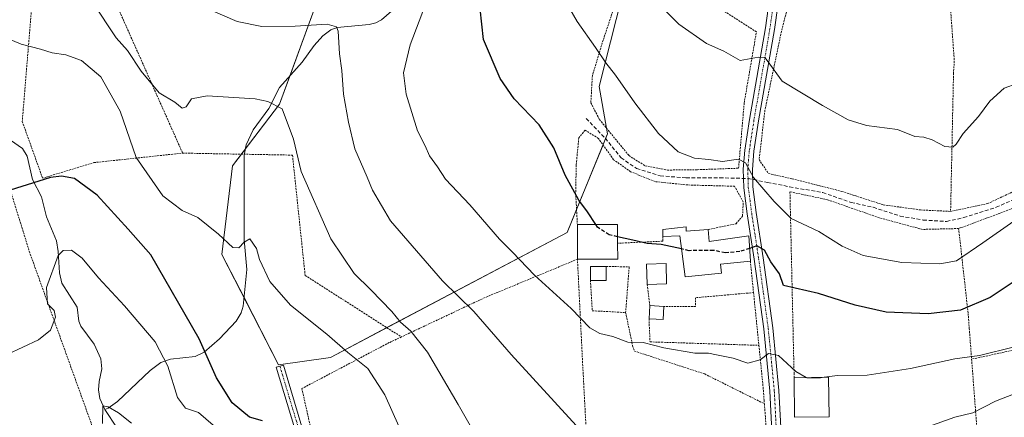
# Model space of a CAD drawing. Units: metres. Extents: x 603338 to 606762, y 4775484 to 4777850.
# Drawn here: x 604746 to 605013, y 4776379 to 4776487 of the extents above; entities that cross this region are included whole.
import ezdxf

# ---------------------------------------------------------------- set-up
doc = ezdxf.new("R2010")
doc.units = ezdxf.units.M
doc.header["$MEASUREMENT"] = 0
for name, pattern in [('TRAZO_Y_PUNTO', [1, 0.5, -0.25, 0, -0.25]), ('TRAZOS', [0.75, 0.5, -0.25]), ('TRAZOSX2', [1.5, 1, -0.5])]:
    doc.linetypes.add(name, pattern=pattern)
for name, color, linetype, lineweight in [('Alambrada', 19, 'TRAZOS', 0), ('Camino', 19, 'Continuous', 0), ('Camino Cxs', 19, 'Continuous', 0), ('Camino eje', 39, 'TRAZO_Y_PUNTO', 13), ('Corriente natural lineal', 142, 'Continuous', 13), ('Curva de nivel maestra', 36, 'Continuous', 30), ('Curva de nivel maestra oculto', 36, 'TRAZOSX2', 30), ('Curva de nivel normal', 36, 'Continuous', 0), ('Edificación', 1, 'Continuous', 13), ('Edificación Cxs', 1, 'Continuous', 13), ('Edificación ligera', 1, 'Continuous', 0), ('Edificación ligera Cxs', 1, 'Continuous', 0), ('Pastizal CxS', 92, 'Continuous', 0), ('Pista pavimentada', 135, 'Continuous', 13), ('Pista pavimentada Cxs', 135, 'Continuous', 0), ('Pista pavimentada eje', 135, 'TRAZO_Y_PUNTO', 0), ('Prado', 92, 'Continuous', 0), ('Prado CxS', 92, 'Continuous', 0), ('Senda', 19, 'TRAZOSX2', 0)]:
    doc.layers.add(name, color=color, linetype=linetype, lineweight=lineweight)

# ---------------------------------------------------------------- blocks, each defined once
blk = doc.blocks.new('*U165')
at = {"layer": 'Prado CxS', "color": 92, "linetype": 'Continuous', "lineweight": 0}
blk.add_polyline3d([(604825.96, 4776489.4, 216.66), (604816.67, 4776463.73, 210.05), (604803.93, 4776447.09, 207.42), (604801.06, 4776423.07, 204.39), (604816.38, 4776393.23, 202.28), (604830.44, 4776395.2, 203.86), (604894.4, 4776429.03, 223.36), (604905.31, 4776455.71, 227.71), (604903.07, 4776468.52, 228.85), (604913.89, 4776511.27, 236.77)], dxfattribs=at)
blk = doc.blocks.new('*U248')
at = {"layer": 'Curva de nivel normal', "color": 36, "linetype": 'Continuous', "lineweight": 0}
blk.add_polyline3d([(604892.74, 4776493.75, 230), (604897.07, 4776486.17, 230), (604902.06, 4776479.07, 230), (604904.81, 4776474.9, 230), (604907.5, 4776471.59, 230), (604912.66, 4776464.09, 230), (604919.05, 4776455.82, 230), (604924.41, 4776450.89, 230), (604928.8, 4776449.16, 230), (604932.7, 4776448.8, 230), (604936.38, 4776448.22, 230), (604940.73, 4776448.84, 230), (604942.57, 4776447.86, 230), (604944.74, 4776443.94, 230), (604950.32, 4776437.43, 230), (604954.93, 4776432.81, 230), (604962.4, 4776429.32, 230), (604968.74, 4776425.34, 230), (604974.41, 4776422.81, 230), (604984.9, 4776420.87, 230), (604995.18, 4776420.58, 230), (604999.6, 4776421.34, 230), (605006.78, 4776426.23, 230), (605015.17, 4776432.12, 230)], dxfattribs=at)

msp = doc.modelspace()

# ---------------------------------------------------------------- linework, layer by layer
at = {"layer": 'Alambrada', "color": 19, "linetype": 'TRAZOS', "lineweight": 0}
for points in [[(604968.87, 4776542.12, 264.62), (604964.17, 4776534.22, 257.93), (604958.19, 4776506.82, 258.75), (604952.17, 4776482.72, 247.18), (604947.87, 4776462.17, 238.51), (604946.26, 4776448.75, 242.41), (604948.83, 4776444.98, 243.39), (604955.19, 4776443.55, 239.97), (604968.62, 4776440.16, 242.32), (604979.8, 4776436.51, 235.51), (604989.94, 4776435.13, 250.93), (604998.05, 4776434.72, 250.29)], [(604761.32, 4776535.13, 233.63), (604750.89, 4776538.8, 230.45), (604747.69, 4776532.94, 218.42), (604749.94, 4776493.76, 208.15), (604747.09, 4776459.07, 214.44), (604752.59, 4776443.71, 218.45), (604766.44, 4776447.93, 210.27), (604790.45, 4776450.5, 230.5)], [(604761.32, 4776535.13, 233.63), (604763.39, 4776511.39, 213.59), (604790.45, 4776450.5, 230.5)], [(604996.9, 4776526.27, 250.1), (605000.71, 4776525.3, 255.73), (605052.92, 4776516.86, 254.77), (605053.01, 4776509.26, 256.73), (605047.12, 4776455.31, 242.71), (605045.85, 4776454.54, 243.38), (605008.14, 4776436.87, 237.99), (604998.05, 4776434.72, 250.29)], [(604996.9, 4776526.27, 250.1), (604997.53, 4776496.43, 246.38), (604999.05, 4776475.46, 243.57), (604998.84, 4776472.17, 244.8), (604998.05, 4776434.72, 250.29)], [(604909.82, 4776506.34, 236.06), (604912.18, 4776505.25, 236.37), (604903.89, 4776480.36, 244.24), (604901.21, 4776471.47, 229.47), (604900.8, 4776464.13, 236.32), (604903.12, 4776459.6, 229.3), (604911.1, 4776449.84, 228.44), (604915.43, 4776447.1, 228.7), (604921.51, 4776445.92, 228.8), (604929.61, 4776446.01, 229.63), (604940.73, 4776446.41, 241.5), (604942.25, 4776464.04, 240.46), (604945.55, 4776483.3, 245.86), (604931.01, 4776492.72, 243.98), (604939.71, 4776525.22, 250.7)], [(605100.85, 4776392.89, 247.69), (605103.28, 4776402.03, 241.6), (605107.32, 4776422.81, 250.59), (605109.83, 4776443.85, 256.09), (605108.39, 4776458.5, 256.32), (605105.15, 4776474.14, 245.31), (605104.83, 4776479.45, 243.97), (605102.32, 4776478.66, 245.12), (605085.98, 4776471.12, 242.38), (605064.07, 4776462.25, 242.42), (605054.05, 4776455.29, 240.42), (605039.99, 4776445.76, 232.21), (605016.33, 4776436.09, 232.2), (605000.23, 4776430.09, 245.73)], [(604772.39, 4776363.59, 193.86), (604766.44, 4776375.4, 192.95), (604749.13, 4776423.51, 206.85), (604737.02, 4776462.57, 214.95), (604717.89, 4776454.49, 216.74)], [(604932.48, 4776429.8, 228.13), (604940.05, 4776431.4, 226.66), (604941.8, 4776433.46, 226.71), (604942.01, 4776437.25, 234.2), (604939.67, 4776441.53, 237.29), (604927.03, 4776441.88, 228.72), (604918.17, 4776442.78, 228.39), (604911.55, 4776445.48, 232.22), (604906.96, 4776448.71, 227.67), (604902.83, 4776454.48, 232.07), (604899.27, 4776456.71, 237.4), (604897.53, 4776454.66, 239.15), (604896.86, 4776447.31, 236.29), (604896.69, 4776439.73, 236.3), (604897.16, 4776431.19, 234.06)], [(604790.45, 4776450.5, 230.5), (604813.72, 4776450.08, 235.04), (604820.14, 4776449.97, 233.18), (604823.57, 4776417.39, 225.08), (604849.59, 4776400.76, 212.26)], [(605000.23, 4776430.09, 245.73), (604990.42, 4776429.85, 251.73), (604978.73, 4776433.01, 234.91), (604964.76, 4776437.89, 245.86), (604954.62, 4776440.04, 241.15), (604955.73, 4776390.97, 231.54), (604955.76, 4776389.72, 230.45)], [(604920.26, 4776427.93, 227.57), (604920.28, 4776426.67, 225.92), (604908.04, 4776426.11, 230.58)], [(605000.23, 4776430.09, 245.73), (605002.79, 4776407.09, 235.3), (605003.1, 4776403.05, 224.95), (605003.73, 4776394.73, 221.57)], [(604900.83, 4776351.01, 218.49), (604898.53, 4776394.49, 218.25), (604897.18, 4776421.79, 227.22), (604872.19, 4776411.42, 216.47), (604849.59, 4776400.76, 212.26)], [(604904.97, 4776419.84, 226.13), (604911.16, 4776419.7, 225.99), (604910.21, 4776407.35, 221.35)], [(604943.92, 4776421.29, 229.26), (604944.78, 4776412.75, 223.72)], [(604900.69, 4776416.04, 223.47), (604901.19, 4776407.83, 221.12), (604910.21, 4776407.35, 221.35)], [(604916.03, 4776414.98, 226.36), (604916.74, 4776409.24, 224.48)], [(604944.78, 4776412.75, 223.72), (604929.09, 4776411.37, 225.22), (604929.09, 4776409, 223.95), (604920.54, 4776409, 224.16)], [(604944.78, 4776412.75, 223.72), (604946.23, 4776398.47, 221.51)], [(604910.21, 4776407.35, 221.35), (604912.1, 4776398.33, 220), (604912.58, 4776396.91, 219.66), (604931.57, 4776390.73, 219.32), (604947.71, 4776382.66, 218.16)], [(604916.52, 4776405.68, 221.83), (604916.79, 4776399.42, 220.19), (604946.23, 4776398.47, 221.51)], [(605041.51, 4776403.8, 237.66), (605027.17, 4776399.81, 235.12), (605003.73, 4776394.73, 221.57)], [(604849.59, 4776400.76, 212.26), (604846.28, 4776399.21, 209.85), (604822.67, 4776386.77, 216.2), (604826.94, 4776367.85, 199.73), (604834.34, 4776343.67, 209.04), (604841.87, 4776327.31, 196.18), (604846.64, 4776319.36, 199.66)], [(604946.23, 4776398.47, 221.51), (604947.38, 4776387.06, 218.92), (604947.64, 4776383.61, 218.3), (604947.71, 4776382.66, 218.16)], [(605003.73, 4776394.73, 221.57), (605005.51, 4776371.47, 225.84), (605008.19, 4776358.6, 225.68), (605013.17, 4776344.74, 218.18), (605017.12, 4776333.16, 210.18), (605017.92, 4776330.14, 207.86), (604993, 4776319.71, 228.13), (604978.96, 4776310.16, 225.84), (604974.73, 4776305.51, 226.41)], [(604947.71, 4776382.66, 218.16), (604948.89, 4776367.09, 226.53), (604948.96, 4776341.3, 216.04)]]:
    msp.add_polyline3d(points, dxfattribs=at)
at = {"layer": 'Camino', "color": 19, "linetype": 'Continuous', "lineweight": 0}
msp.add_polyline3d([(604820.78, 4776375.88, 199.63), (604815.77, 4776392.55, 202.19), (604817.68, 4776393.12, 202.33), (604822.71, 4776376.43, 199.77)], dxfattribs=at)
at = {"layer": 'Camino Cxs', "color": 19, "linetype": 'Continuous', "lineweight": 0}
msp.add_polyline3d([(604820.78, 4776375.88, 199.63), (604815.77, 4776392.55, 202.19), (604817.68, 4776393.12, 202.33), (604822.71, 4776376.43, 199.77)], dxfattribs=at)
at = {"layer": 'Camino eje', "color": 39, "linetype": 'TRAZO_Y_PUNTO', "lineweight": 13}
msp.add_polyline3d([(604816.73, 4776392.84, 202.24), (604819.23, 4776384.5, 201.07), (604821.75, 4776376.16, 199.67)], dxfattribs=at)
at = {"layer": 'Corriente natural lineal', "color": 142, "linetype": 'Continuous', "lineweight": 13}
for points in [[(604846.9, 4776488.97, 217.29), (604844.22, 4776486.59, 216.9), (604842.7, 4776485.76, 216.64), (604840.89, 4776485.29, 216.31), (604832.19, 4776484.52, 215.02), (604830.52, 4776483.86, 214.76), (604828.39, 4776482.27, 214.38), (604825.96, 4776479.61, 213.82), (604822.79, 4776475.13, 212.71), (604816.63, 4776468.22, 210.73), (604813.78, 4776462.56, 209.69), (604809.48, 4776456.8, 208.72), (604807.59, 4776452.76, 208.31), (604807.08, 4776449.97, 207.78), (604807.04, 4776426.99, 205.12), (604807.84, 4776418.97, 204.54), (604806.81, 4776409.09, 203.71), (604806.3, 4776407.29, 203.46), (604804.92, 4776405.01, 202.92), (604800.45, 4776400.23, 201.6), (604796.25, 4776396.61, 199.71), (604793.82, 4776395.49, 198.65), (604787.13, 4776394.69, 195.41), (604784.54, 4776393.84, 194.52), (604781.65, 4776391.7, 193.57), (604772.8, 4776383.26, 191.28), (604770.29, 4776381.44, 190.6), (604769.38, 4776381.13, 190.63)], [(604743.87, 4776453.97, 200.75), (604747.17, 4776451.74, 200.53), (604748.45, 4776449.7, 200.52), (604749.84, 4776443.38, 199.88), (604752.25, 4776438.7, 198.27), (604753.68, 4776433.28, 196.16), (604756.32, 4776426.72, 195.23), (604756.81, 4776423.92, 194.92), (604757.2, 4776418.06, 194.49), (604757.83, 4776415.32, 193.89), (604761.93, 4776408.77, 193.33), (604762.39, 4776405.06, 193.16), (604762.97, 4776403.69, 193.07), (604766.49, 4776398.79, 192.31), (604768.33, 4776394.79, 192.16), (604768.59, 4776392.13, 191.92), (604767.84, 4776388.7, 191.46), (604767.71, 4776386.42, 191.34), (604768.04, 4776384.1, 191.26), (604769.38, 4776381.13, 190.63)], [(604769.38, 4776381.13, 190.63), (604772.73, 4776376.09, 189.69), (604775.96, 4776372.16, 189.56), (604790.02, 4776357.29, 187.73), (604793.02, 4776353.36, 186.77), (604795.49, 4776349.18, 186.01), (604797.65, 4776343.22, 185.87), (604805.73, 4776317.41, 183.27), (604806.67, 4776312.68, 182.27)]]:
    msp.add_polyline3d(points, dxfattribs=at)
at = {"layer": 'Curva de nivel maestra', "color": 36, "linetype": 'Continuous', "lineweight": 30}
for points in [[(604902.11, 4776431.2, 225), (604899.85, 4776434.61, 225), (604897.58, 4776437.73, 225), (604893.9, 4776444.56, 225), (604890.8, 4776451.91, 225), (604886.82, 4776458.14, 225), (604880.04, 4776465.19, 225), (604876.32, 4776470.68, 225), (604871.77, 4776481.25, 225), (604870.91, 4776489.59, 225)], [(604812.02, 4776378.08, 200), (604808.52, 4776379.05, 200), (604803.84, 4776382.92, 200), (604799.6, 4776389.66, 200), (604794.95, 4776400.24, 200), (604781.84, 4776422.95, 200), (604775.74, 4776429.88, 200), (604767.33, 4776439.15, 200), (604761.18, 4776443.62, 200), (604757.66, 4776444.3, 200), (604754.7, 4776443.9, 200), (604740.56, 4776439.46, 200)], [(604925.29, 4776424.56, 225), (604919.84, 4776425.75, 225), (604916.01, 4776426.07, 225), (604912.18, 4776426.95, 225), (604908.04, 4776427.86, 225)], [(605018.98, 4776418.32, 225), (605008.76, 4776411.46, 225), (605000.72, 4776408.03, 225), (604991.95, 4776407.02, 225), (604980.61, 4776407.48, 225), (604972.28, 4776409.38, 225), (604962.34, 4776412.54, 225), (604952.88, 4776414.65, 225), (604951.81, 4776417.81, 225), (604949.47, 4776421.1, 225), (604947.78, 4776424.28, 225), (604945.65, 4776425.39, 225), (604943.7, 4776424.73, 225)]]:
    msp.add_polyline3d(points, dxfattribs=at)
at = {"layer": 'Curva de nivel maestra oculto', "color": 36, "linetype": 'TRAZOSX2', "lineweight": 30}
for points in [[(604908.04, 4776427.86, 225), (604905.73, 4776428.37, 225), (604902.58, 4776430.5, 225), (604902.11, 4776431.2, 225)], [(604943.7, 4776424.73, 225), (604941.08, 4776423.85, 225), (604937.17, 4776423.5, 225), (604933.97, 4776424.18, 225), (604927.37, 4776424.1, 225), (604925.29, 4776424.56, 225)]]:
    msp.add_polyline3d(points, dxfattribs=at)
at = {"layer": 'Curva de nivel normal', "color": 36, "linetype": 'Continuous', "lineweight": 0}
for points in [[(604911.15, 4776499.14, 235), (604924.62, 4776485.42, 235), (604932.09, 4776480.19, 235), (604936.74, 4776478.14, 235), (604941.17, 4776475.55, 235), (604946.1, 4776476.45, 235), (604947.86, 4776476.39, 235), (604948.46, 4776475.58, 235), (604952.49, 4776470.02, 235), (604963.44, 4776463.4, 235), (604970.39, 4776459.48, 235), (604975.36, 4776457.98, 235), (604983.7, 4776456.89, 235), (604988.42, 4776455.02, 235), (604990.79, 4776454.8, 235), (604993.07, 4776454.11, 235), (604996.48, 4776452.3, 235), (604998.61, 4776452.08, 235), (604999.59, 4776452.96, 235), (605001.49, 4776455.77, 235), (605005.58, 4776460.4, 235), (605008.64, 4776464.6, 235), (605012.54, 4776468.07, 235), (605016.05, 4776469.36, 235)], [(604874.32, 4776366.06, 210), (604864.97, 4776382.46, 210), (604856.65, 4776396.61, 210), (604852.16, 4776402.3, 210), (604849.36, 4776404.72, 210), (604847.02, 4776407.6, 210), (604841.32, 4776413.54, 210), (604836.84, 4776417.88, 210), (604830.48, 4776427.34, 210), (604822.51, 4776445.54, 210), (604820.41, 4776454.26, 210), (604817.32, 4776462.45, 210), (604813.5, 4776464.51, 210), (604810.08, 4776465.24, 210), (604797.04, 4776465.98, 210), (604792.84, 4776465.24, 210), (604791.43, 4776463.06, 210), (604790.36, 4776462.66, 210), (604788.34, 4776464.26, 210), (604784.11, 4776466.83, 210), (604779.28, 4776472.7, 210), (604775.54, 4776478.31, 210), (604772.46, 4776481.74, 210), (604766.1, 4776491.34, 210)], [(604896.8, 4776376.81, 215), (604879.22, 4776395.97, 215), (604869.14, 4776407.62, 215), (604860.69, 4776415.94, 215), (604846.62, 4776432.21, 215), (604841.74, 4776440.46, 215), (604840.32, 4776443.99, 215), (604836.97, 4776451.62, 215), (604835.32, 4776458.85, 215), (604833.91, 4776466.42, 215), (604833.51, 4776472.85, 215), (604832.84, 4776477.41, 215), (604832.47, 4776483.47, 215), (604832.01, 4776484.65, 215), (604829.52, 4776485.42, 215), (604820.89, 4776484.88, 215), (604811.85, 4776484.82, 215), (604805.19, 4776486.15, 215), (604793.25, 4776491.28, 215)], [(604959, 4776389.76, 220), (604956.17, 4776391.44, 220), (604951.51, 4776395.7, 220), (604948.84, 4776396.28, 220), (604946.59, 4776394.53, 220), (604943.28, 4776393.67, 220), (604939.26, 4776395.04, 220), (604934.78, 4776395.88, 220), (604932.6, 4776396.38, 220), (604928.92, 4776396.36, 220), (604920.57, 4776397.84, 220), (604914.96, 4776399.21, 220), (604910.84, 4776399.3, 220), (604906.74, 4776400.84, 220), (604903.24, 4776401.68, 220), (604900.51, 4776403.24, 220), (604895.44, 4776408.41, 220), (604885.61, 4776417.51, 220), (604879.61, 4776423.71, 220), (604876.09, 4776427.19, 220), (604868.04, 4776436.48, 220), (604861.5, 4776443.46, 220), (604859.33, 4776446.76, 220), (604857.2, 4776449.8, 220), (604855.97, 4776452.49, 220), (604853.9, 4776456.52, 220), (604850.88, 4776466.42, 220), (604850.18, 4776472.27, 220), (604851.93, 4776479.82, 220), (604856.08, 4776490.69, 220)], [(604850.79, 4776372.39, 205), (604845.15, 4776385.12, 205), (604840.52, 4776392.24, 205), (604835.1, 4776396.53, 205), (604829.44, 4776401.54, 205), (604819.6, 4776409.37, 205), (604814, 4776415.77, 205), (604811.19, 4776421.67, 205), (604810.39, 4776424.68, 205), (604808.64, 4776427.27, 205), (604807.12, 4776426.42, 205), (604805.62, 4776424.88, 205), (604804.02, 4776425, 205), (604800.16, 4776428.6, 205), (604794.56, 4776433.05, 205), (604790.31, 4776434.98, 205), (604785.1, 4776438.98, 205), (604777.88, 4776449.31, 205), (604773.58, 4776461.9, 205), (604768.36, 4776471.16, 205), (604763.08, 4776475.6, 205), (604758.84, 4776477.08, 205), (604755.16, 4776477.64, 205), (604752.04, 4776478.62, 205), (604746.77, 4776480, 205), (604742.74, 4776481.7, 205)], [(604809.27, 4776367.75, 195), (604794.72, 4776380.29, 195), (604791.26, 4776381.51, 195), (604789.02, 4776384.32, 195), (604786.48, 4776392.84, 195), (604783, 4776399.44, 195), (604774.75, 4776409.19, 195), (604767.67, 4776416.77, 195), (604763.26, 4776422.03, 195), (604760.43, 4776424.25, 195), (604758.12, 4776424.12, 195), (604756.83, 4776422.78, 195), (604753.68, 4776414.12, 195), (604753.92, 4776409.68, 195), (604755.7, 4776407.88, 195), (604756.06, 4776406.07, 195), (604754.76, 4776402.61, 195), (604751.51, 4776399.99, 195), (604743, 4776396.02, 195), (604734.6, 4776390.22, 195), (604729.62, 4776382.61, 195), (604725.82, 4776374.61, 195)], [(605015.36, 4776398.07, 220), (605005.84, 4776395.72, 220), (604999.17, 4776394.86, 220), (604987.17, 4776392.22, 220), (604975.51, 4776390.42, 220), (604967.51, 4776390.32, 220), (604963.9, 4776389.82, 220)], [(604963.9, 4776389.82, 220), (604962.84, 4776389.68, 220), (604959.17, 4776389.66, 220), (604959, 4776389.76, 220)], [(605017.89, 4776386.32, 215), (605010.23, 4776383.34, 215), (605004.08, 4776380.18, 215), (604999.15, 4776379, 215), (604991.87, 4776376.38, 215)], [(604776.61, 4776377.38, 190), (604773.12, 4776380.22, 190), (604770.32, 4776381.87, 190), (604768.87, 4776382.1, 190), (604768.75, 4776377.3, 190)]]:
    msp.add_polyline3d(points, dxfattribs=at)
at = {"layer": 'Edificación', "color": 1, "linetype": 'Continuous', "lineweight": 13}
for points in [[(604897.16, 4776431.19, 234.06), (604908.03, 4776431.22, 227.91), (604908.04, 4776426.11, 230.58)], [(604897.18, 4776421.79, 227.22), (604897.16, 4776431.19, 234.06)], [(604920.26, 4776427.93, 227.57), (604920.24, 4776429.84, 227.56), (604926.57, 4776430.54, 227.96)], [(604926.57, 4776430.54, 227.96), (604926.57, 4776429.38, 228.46), (604932.48, 4776429.8, 228.13)], [(604943.92, 4776421.29, 229.26), (604935.85, 4776420.49, 229.35), (604936.12, 4776418.01, 227.26), (604926.28, 4776416.98, 226.29), (604924.82, 4776428.14, 228.78), (604920.26, 4776427.93, 227.57)], [(604932.48, 4776429.8, 228.13), (604932.78, 4776426.61, 229.21), (604943.48, 4776428.11, 226.52), (604943.92, 4776421.29, 229.26)], [(604908.04, 4776426.11, 230.58), (604908.05, 4776421.8, 227.36)], [(604908.05, 4776421.8, 227.36), (604897.18, 4776421.79, 227.22)], [(604900.69, 4776416.04, 223.47), (604900.7, 4776419.84, 225.52), (604904.97, 4776419.84, 226.13)], [(604904.97, 4776419.84, 226.13), (604904.97, 4776416.04, 225.68)], [(604916.03, 4776414.98, 226.36), (604915.87, 4776420.49, 227.1), (604921.12, 4776420.66, 226.51), (604921.28, 4776415.13, 225.97)], [(604904.97, 4776416.04, 225.68), (604900.69, 4776416.04, 223.47)], [(604921.28, 4776415.13, 225.97), (604916.03, 4776414.98, 226.36)], [(604955.76, 4776389.72, 230.45), (604965.06, 4776389.84, 221), (604965.19, 4776379.1, 219.92)], [(604955.89, 4776378.99, 225.46), (604955.76, 4776389.72, 230.45)], [(604965.19, 4776379.1, 219.92), (604955.89, 4776378.99, 225.46)]]:
    msp.add_polyline3d(points, dxfattribs=at)
at = {"layer": 'Edificación Cxs', "color": 1, "linetype": 'Continuous', "lineweight": 13}
for points in [[(604908.05, 4776421.8, 227.36), (604897.18, 4776421.79, 227.22), (604897.16, 4776431.19, 234.06), (604908.03, 4776431.22, 227.91), (604908.04, 4776426.11, 230.58), (604908.05, 4776421.8, 227.36)], [(604926.57, 4776430.54, 227.96), (604926.57, 4776429.38, 228.46), (604932.48, 4776429.8, 228.13), (604932.78, 4776426.61, 229.21), (604943.48, 4776428.11, 226.52), (604943.92, 4776421.29, 229.26), (604935.85, 4776420.49, 229.35), (604936.12, 4776418.01, 227.26), (604926.28, 4776416.98, 226.29), (604924.82, 4776428.14, 228.78), (604920.26, 4776427.93, 227.57), (604920.24, 4776429.84, 227.56), (604926.57, 4776430.54, 227.96)], [(604904.97, 4776416.04, 225.68), (604900.69, 4776416.04, 223.47), (604900.7, 4776419.84, 225.52), (604904.97, 4776419.84, 226.13), (604904.97, 4776416.04, 225.68)], [(604921.28, 4776415.13, 225.97), (604916.03, 4776414.98, 226.36), (604915.87, 4776420.49, 227.1), (604921.12, 4776420.66, 226.51), (604921.28, 4776415.13, 225.97)], [(604965.19, 4776379.1, 219.92), (604955.89, 4776378.99, 225.46), (604955.76, 4776389.72, 230.45), (604965.06, 4776389.84, 221), (604965.19, 4776379.1, 219.92)]]:
    msp.add_polyline3d(points, close=True, dxfattribs=at)
at = {"layer": 'Edificación ligera', "color": 1, "linetype": 'Continuous', "lineweight": 0}
for points in [[(604916.52, 4776405.68, 221.83), (604916.74, 4776409.24, 224.48)], [(604920.54, 4776409, 224.16), (604920.32, 4776405.44, 223.39), (604916.52, 4776405.68, 221.83)], [(604916.74, 4776409.24, 224.48), (604920.54, 4776409, 224.16)]]:
    msp.add_polyline3d(points, dxfattribs=at)
at = {"layer": 'Edificación ligera Cxs', "color": 1, "linetype": 'Continuous', "lineweight": 0}
msp.add_polyline3d([(604920.54, 4776409, 224.16), (604920.32, 4776405.44, 223.39), (604916.52, 4776405.68, 221.83), (604916.74, 4776409.24, 224.48), (604920.54, 4776409, 224.16)], close=True, dxfattribs=at)
at = {"layer": 'Pastizal CxS', "color": 92, "linetype": 'Continuous', "lineweight": 0}
for points in [[(604845.68, 4776403.26, 208.63), (604830.44, 4776395.2, 203.86), (604816.38, 4776393.23, 202.28), (604807.05, 4776411.41, 203.97), (604801.06, 4776423.07, 204.39), (604803.93, 4776447.09, 207.42), (604806.32, 4776450.21, 207.82), (604807.38, 4776451.59, 208.09), (604816.67, 4776463.73, 210.05), (604819.43, 4776471.36, 211.51), (604825.96, 4776489.4, 216.66), (604839.53, 4776519.56, 224.54), (604838.57, 4776528.23, 226.41), (604839.25, 4776536.48, 227.91), (604839.53, 4776539.78, 228.48), (604820.99, 4776540.8, 230.01), (604807.94, 4776541.52, 229.11), (604797.15, 4776542.56, 227.52)], [(604913.89, 4776511.27, 236.77), (604903.07, 4776468.52, 228.85), (604905.31, 4776455.71, 227.71), (604894.4, 4776429.03, 223.36), (604830.44, 4776395.2, 203.86), (604816.38, 4776393.23, 202.28), (604801.06, 4776423.07, 204.39), (604803.93, 4776447.09, 207.42), (604816.67, 4776463.73, 210.05), (604825.96, 4776489.4, 216.66)], [(604913.89, 4776511.27, 236.77), (604903.07, 4776468.52, 228.85), (604905.03, 4776457.26, 227.82), (604905.31, 4776455.71, 227.71), (604904.78, 4776454.43, 227.51), (604904.09, 4776452.73, 227.3), (604896.94, 4776435.23, 224.49), (604894.4, 4776429.03, 223.36), (604845.68, 4776403.26, 208.63)]]:
    msp.add_polyline3d(points, dxfattribs=at)
at = {"layer": 'Pista pavimentada', "color": 135, "linetype": 'Continuous', "lineweight": 13}
for points in [[(604950.25, 4776364.64, 215.49), (604949.14, 4776386.06, 218.49), (604947.52, 4776402.9, 221.1), (604944.92, 4776421.84, 224.42), (604943.04, 4776434.05, 226.76), (604942.11, 4776441.15, 228.46), (604941.97, 4776446.17, 229.48), (604942.39, 4776451.3, 230.97), (604943.65, 4776459.64, 232.49), (604947.98, 4776484.38, 237.02), (604950.72, 4776504.21, 240.58)], [(604953.2, 4776503.9, 240.6), (604950.45, 4776484, 236.76), (604946.12, 4776459.24, 232.58), (604944.88, 4776451.01, 231.77), (604944.47, 4776446.1, 230.44), (604944.61, 4776441.35, 229.26), (604945.51, 4776434.4, 226.99), (604947.4, 4776422.2, 224.62), (604950, 4776403.18, 221.14), (604951.63, 4776386.24, 218.4), (604952.75, 4776364.71, 215.55)]]:
    msp.add_polyline3d(points, dxfattribs=at)
at = {"layer": 'Pista pavimentada Cxs', "color": 135, "linetype": 'Continuous', "lineweight": 0}
for points in [[(604950.25, 4776364.64, 215.49), (604949.14, 4776386.06, 218.49), (604947.52, 4776402.9, 221.1), (604944.92, 4776421.84, 224.42), (604943.04, 4776434.05, 226.76), (604942.11, 4776441.15, 228.46), (604941.97, 4776446.17, 229.48), (604942.39, 4776451.3, 230.97), (604943.65, 4776459.64, 232.49), (604947.98, 4776484.38, 237.02), (604950.72, 4776504.21, 240.58)], [(604953.2, 4776503.9, 240.6), (604950.45, 4776484, 236.76), (604946.12, 4776459.24, 232.58), (604944.88, 4776451.01, 231.77), (604944.47, 4776446.1, 230.44), (604944.61, 4776441.35, 229.26), (604945.51, 4776434.4, 226.99), (604947.4, 4776422.2, 224.62), (604950, 4776403.18, 221.14), (604951.63, 4776386.24, 218.4), (604952.75, 4776364.71, 215.55)]]:
    msp.add_polyline3d(points, dxfattribs=at)
at = {"layer": 'Pista pavimentada eje', "color": 135, "linetype": 'TRAZO_Y_PUNTO', "lineweight": 0}
for points in [[(604951.96, 4776504.06, 240.43), (604949.22, 4776484.19, 236.89), (604944.89, 4776459.44, 232.53), (604943.64, 4776451.16, 231.36), (604943.43, 4776448.7, 230.51), (604943.22, 4776446.14, 229.96), (604943.29, 4776443.63, 229.56)], [(604943.29, 4776443.63, 229.56), (604943.36, 4776441.25, 228.86), (604943.83, 4776437.7, 227.86), (604944.28, 4776434.23, 226.86), (604945.22, 4776428.12, 225.33), (604946.16, 4776422.02, 224.33), (604947.46, 4776412.55, 222.78), (604948.76, 4776403.04, 221.12), (604950.39, 4776386.15, 218.44), (604950.94, 4776375.44, 216.96)]]:
    msp.add_polyline3d(points, dxfattribs=at)
at = {"layer": 'Prado', "color": 92, "linetype": 'Continuous', "lineweight": 0}
for points in [[(604845.68, 4776403.26, 208.63), (604830.44, 4776395.2, 203.86), (604816.38, 4776393.23, 202.28), (604807.05, 4776411.41, 203.97), (604801.06, 4776423.07, 204.39), (604803.93, 4776447.09, 207.42), (604806.32, 4776450.21, 207.82), (604807.38, 4776451.59, 208.09), (604816.67, 4776463.73, 210.05), (604819.43, 4776471.36, 211.51), (604825.96, 4776489.4, 216.66), (604839.53, 4776519.56, 224.54), (604838.57, 4776528.23, 226.41), (604839.25, 4776536.48, 227.91), (604839.53, 4776539.78, 228.48), (604820.99, 4776540.8, 230.01), (604807.94, 4776541.52, 229.11), (604797.15, 4776542.56, 227.52)], [(604913.89, 4776511.27, 236.77), (604903.07, 4776468.52, 228.85), (604905.03, 4776457.26, 227.82), (604905.31, 4776455.71, 227.71), (604904.78, 4776454.43, 227.51), (604904.09, 4776452.73, 227.3), (604896.94, 4776435.23, 224.49), (604894.4, 4776429.03, 223.36), (604845.68, 4776403.26, 208.63)]]:
    msp.add_polyline3d(points, dxfattribs=at)
at = {"layer": 'Senda', "color": 19, "linetype": 'TRAZOSX2', "lineweight": 0}
for points in [[(604943.29, 4776443.63, 229.56), (604948.56, 4776442.58, 230.8), (604954.51, 4776441.39, 231.55), (604963.51, 4776439.81, 232.45), (604971.18, 4776437.16, 233.16), (604977.13, 4776435.84, 233.64), (604984.41, 4776433.46, 233.34), (604990.63, 4776432.4, 233.38), (604996.98, 4776432, 233.14), (605001.61, 4776433.06, 232.61), (605010.34, 4776435.84, 231.97), (605024.76, 4776442.19, 230.44), (605038.25, 4776448.41, 230.51), (605045.79, 4776452.37, 230.92), (605055.19, 4776459.65, 232.57), (605066.17, 4776466.53, 235.11), (605089.19, 4776475.92, 240.45), (605104.13, 4776481.48, 242.79), (605108.35, 4776482.61, 242.77), (605110.13, 4776483.1, 242.84)], [(604899.53, 4776459.91, 227.05), (604904.72, 4776454.51, 227.51), (604908.95, 4776449.22, 227.66), (604913.18, 4776446.36, 228.01), (604919.53, 4776444.35, 228.51), (604926.52, 4776443.82, 228.8), (604935.62, 4776443.82, 229.02), (604943.29, 4776443.63, 229.56)]]:
    msp.add_polyline3d(points, dxfattribs=at)

# ---------------------------------------------------------------- block references
at = {"layer": 'Curva de nivel normal', "color": 36, "linetype": 'Continuous', "lineweight": 0}
msp.add_blockref('*U248', (0, 0), dxfattribs=at)
at = {"layer": 'Prado CxS', "color": 92, "linetype": 'Continuous', "lineweight": 0}
msp.add_blockref('*U165', (0, 0), dxfattribs=at)

doc.saveas('drawing.dxf')
